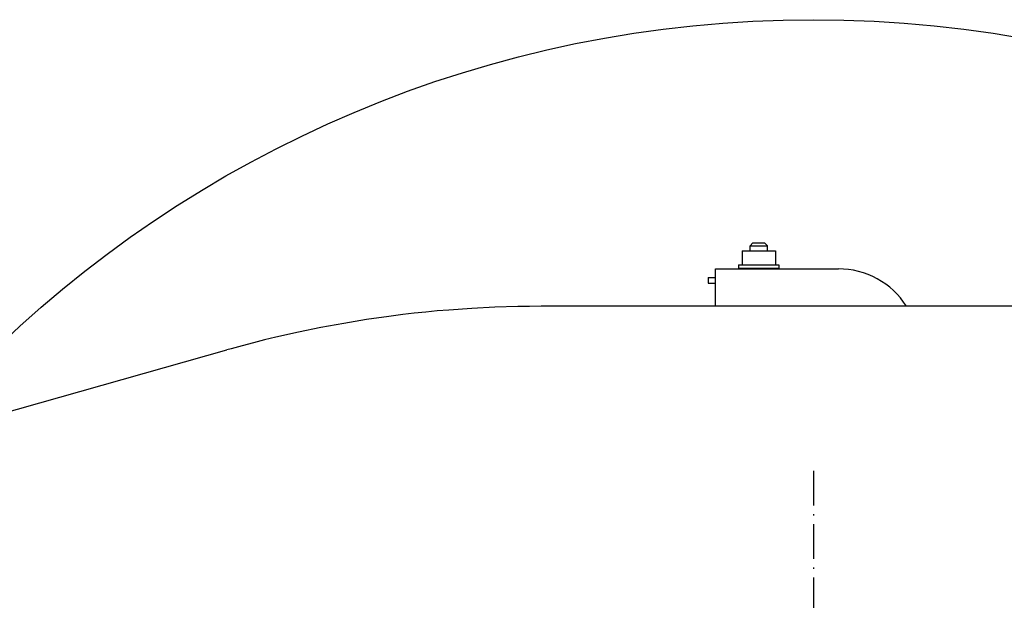
# Model space of a CAD drawing. Extents: x 0 to 7000, y 0 to 4950.
# Drawn here: x 4648 to 4989, y 1284 to 1486 of the extents above; entities that cross this region are included whole.
import ezdxf

# ---------------------------------------------------------------- set-up
doc = ezdxf.new("R2010")
doc.units = 0
doc.linetypes.add('DASHDOT', pattern=[18.5, 12, -3, 0.5, -3])
doc.layers.get('0').update_dxf_attribs({"linetype": 'CONTINUOUS'})
doc.layers.get('Defpoints').update_dxf_attribs({"linetype": 'CONTINUOUS'})
doc.dimstyles.new('stype1', dxfattribs={"dimtxt": 50, "dimasz": 50, "dimexe": 30, "dimexo": 0.625, "dimgap": 10, "dimtad": 1, "dimdec": 0, "dimdsep": 46, "dimtxsty": 'Standard', "dimblk": 'OPEN30', "dimcen": 2.5, "dimclrd": 7, "dimclre": 7, "dimclrt": 7, "dimadec": 0, "dimazin": 0, "dimtfac": 1, "dimtdec": 0, "dimtmove": 0, "dimatfit": 3, "dimfxl": 0, "dimarcsym": 0})

# ---------------------------------------------------------------- blocks, each defined once
blk = doc.blocks.new('_Open30')
at = {"color": 0, "linetype": 'ByBlock', "lineweight": -2}
for p, q in [((-1, 0.2679), (0, 0)), ((0, 0), (-1, -0.2679)), ((0, 0), (-1, 0))]:
    blk.add_line(p, q, dxfattribs=at)
blk = doc.blocks.new('*D12')
at = {"color": 7, "lineweight": -2}
for p, q in [((1029.52, 1418.3), (1029.52, 149.88)), ((6110.93, 1256.93), (6110.93, 149.88)), ((6060.93, 179.88), (1079.52, 179.88))]:
    blk.add_line(p, q, dxfattribs=at)
at = {"layer": 'Defpoints', "color": 0}
for p in [(1029.52, 1418.93), (6110.93, 1257.55), (1029.52, 179.88)]:
    blk.add_point(p, dxfattribs=at)
at = {"color": 7, "lineweight": -2, "xscale": 50, "yscale": 50, "zscale": 50, "rotation": 180}
blk.add_blockref('_Open30', (1029.52, 179.88), dxfattribs=at)
at = {"color": 7, "lineweight": -2, "xscale": 50, "yscale": 50, "zscale": 50}
blk.add_blockref('_Open30', (6110.93, 179.88), dxfattribs=at)
at = {"color": 7, "insert": (3570.22, 214.88), "char_height": 50, "attachment_point": 5}
blk.add_mtext('5080', dxfattribs=at)

msp = doc.modelspace()

# ---------------------------------------------------------------- linework, layer by layer
at = {"color": 30, "ltscale": 0.002121}
for p, q in [((4900.92, 1407.13), (4901.92, 1408.13)), ((4906.92, 1407.13), (4905.92, 1408.13))]:
    msp.add_line(p, q, dxfattribs=at)
at = {"color": 30, "ltscale": 0.006001}
msp.add_line((4901.92, 1408.13), (4905.92, 1408.13), dxfattribs=at)
at = {"color": 30, "ltscale": 0.0072}
for p, q in [((4898.15, 1405.33), (4898.15, 1400.53)), ((4909.7, 1405.33), (4909.7, 1400.53))]:
    msp.add_line(p, q, dxfattribs=at)
at = {"color": 30, "ltscale": 0.017321}
msp.add_line((4898.15, 1405.33), (4909.7, 1405.33), dxfattribs=at)
at = {"color": 30, "ltscale": 0.009}
msp.add_line((4900.92, 1407.13), (4906.92, 1407.13), dxfattribs=at)
at = {"color": 30, "ltscale": 0.002699}
msp.add_line((4900.92, 1405.33), (4900.92, 1407.13), dxfattribs=at)
at = {"color": 30, "ltscale": 0.0027}
msp.add_line((4906.92, 1405.33), (4906.92, 1407.13), dxfattribs=at)
at = {"color": 30, "ltscale": 0.021}
for p, q in [((4896.92, 1400.53), (4910.92, 1400.53)), ((4896.92, 1399.33), (4910.92, 1399.33))]:
    msp.add_line(p, q, dxfattribs=at)
at = {"color": 30, "ltscale": 0.0018}
for p, q in [((4896.92, 1400.53), (4896.92, 1399.33)), ((4910.92, 1400.53), (4910.92, 1399.33))]:
    msp.add_line(p, q, dxfattribs=at)
at = {"color": 30, "ltscale": 0.0195}
msp.add_line((4888.92, 1386.13), (4888.92, 1399.13), dxfattribs=at)
at = {"color": 30, "ltscale": 0.063936}
msp.add_line((4888.92, 1399.13), (4931.55, 1399.13), dxfattribs=at)
at = {"color": 30, "ltscale": 0.00375}
for p, q in [((4886.42, 1396.13), (4888.92, 1396.13)), ((4886.42, 1394.13), (4888.92, 1394.13))]:
    msp.add_line(p, q, dxfattribs=at)
at = {"color": 30, "ltscale": 0.003}
msp.add_line((4886.42, 1396.13), (4886.42, 1394.13), dxfattribs=at)
at = {"color": 3, "ltscale": 0.378705}
msp.add_line((5080.97, 1386.13), (4828.5, 1386.13), dxfattribs=at)
at = {"color": 4, "ltscale": 0.388153}
msp.add_line((4470.49, 1300.44), (4719.45, 1370.98), dxfattribs=at)
at = {"color": 212, "linetype": 'DASHDOT'}
msp.add_line((4922.93, 1329), (4922.93, 823.26), dxfattribs=at)
at = {"color": 3}
msp.add_lwpolyline([(4828.5, 1386.13), (4824.43, 1386.11), (4820.36, 1386.05), (4812.37, 1385.8), (4804.37, 1385.4), (4796.38, 1384.84), (4792.39, 1384.5), (4788.41, 1384.12), (4784.43, 1383.7), (4780.46, 1383.24), (4775.6, 1382.62), (4767.84, 1381.5), (4759.95, 1380.21), (4752.07, 1378.76), (4744.23, 1377.15), (4736.41, 1375.39), (4732.52, 1374.44), (4728.64, 1373.47), (4724.78, 1372.45), (4720.92, 1371.39), (4719.46, 1370.98)], dxfattribs=at)
at = {"color": 212}
msp.add_circle((4922.93, 1076.13), 409.5, dxfattribs=at)
at = {"color": 30}
msp.add_arc((4931.55, 1371.13), 28, 32.3928, 90, dxfattribs=at)

# ---------------------------------------------------------------- dimensions: what is measured, and where the dimension line sits
dim = msp.add_linear_dim(base=(1029.52, 179.88), p1=(6110.93, 1257.55), p2=(1029.52, 1418.93), text='5080', dimstyle='stype1')
dim.commit()
dim.dimension.update_dxf_attribs({"geometry": '*D12', "text_midpoint": (3570.22, 214.88)})

doc.saveas('drawing.dxf')
